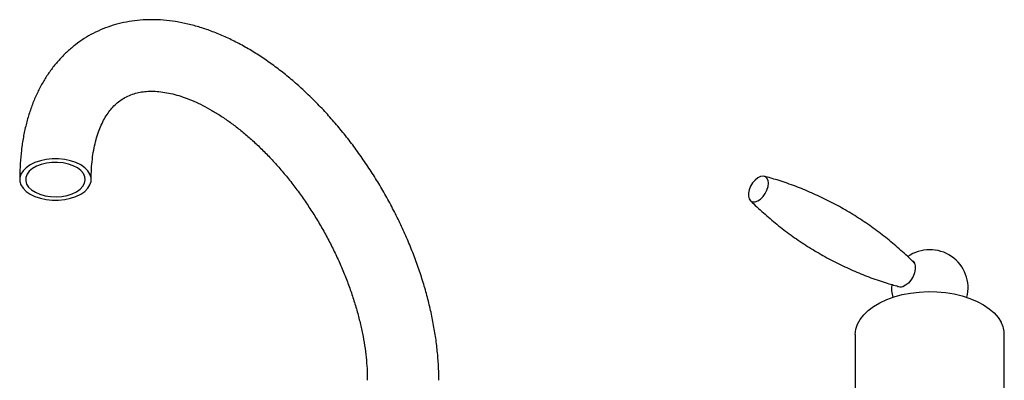
# Model space of a CAD drawing. Units: millimetres. Extents: x 3 to 2796, y 5 to 2795.
# Drawn here: x 2196 to 2527, y 721 to 842 of the extents above; entities that cross this region are included whole.
import ezdxf

# ---------------------------------------------------------------- set-up
doc = ezdxf.new("R2010")
doc.units = ezdxf.units.MM

msp = doc.modelspace()

# ---------------------------------------------------------------- linework, layer by layer
at = {"color": 7, "linetype": 'Continuous', "lineweight": 25}
for p, q in [((2496.22, 760.89), (2496.08, 760.94)), ((2476.92, 736.2), (2476.92, 723.54)), ((2526.92, 723.54), (2526.92, 736.2)), ((2476.92, 723.54), (2476.92, 684.06)), ((2526.92, 684.1), (2526.92, 723.54))]:
    msp.add_line(p, q, dxfattribs=at)
at = {"color": 7, "linetype": 'Continuous', "lineweight": 25, "flags": 128}
for points in [[(2216.96, 783.32), (2218.3, 784.25), (2219.35, 785.29), (2220.06, 786.43), (2220.42, 787.62), (2220.42, 788.82), (2220.06, 790.01), (2219.35, 791.15), (2218.3, 792.19), (2216.96, 793.12), (2215.35, 793.89), (2213.54, 794.5), (2211.58, 794.91), (2209.52, 795.12), (2207.42, 795.12), (2205.36, 794.91), (2203.4, 794.5), (2201.59, 793.89), (2199.99, 793.12), (2198.64, 792.19), (2197.59, 791.15), (2196.88, 790.01), (2196.52, 788.82), (2196.52, 787.62), (2196.88, 786.43), (2197.59, 785.29), (2198.64, 784.25), (2199.99, 783.32), (2201.59, 782.55), (2203.4, 781.94), (2205.36, 781.53), (2207.42, 781.32), (2209.52, 781.32), (2211.58, 781.53), (2213.54, 781.94), (2215.35, 782.55), (2216.96, 783.32)], [(2215.54, 784.14), (2216.75, 784.98), (2217.66, 785.95), (2218.24, 786.99), (2218.47, 788.08), (2218.33, 789.18), (2217.84, 790.24), (2217.01, 791.22), (2215.87, 792.1), (2214.46, 792.84), (2212.84, 793.41), (2211.06, 793.8), (2209.18, 793.98), (2207.28, 793.95), (2205.43, 793.72), (2203.68, 793.29), (2202.1, 792.67), (2200.76, 791.9), (2199.69, 790.99), (2198.95, 789.98), (2198.54, 788.91), (2198.5, 787.81), (2198.81, 786.73), (2199.48, 785.7), (2200.47, 784.76), (2201.74, 783.95), (2203.27, 783.29), (2204.98, 782.81), (2206.81, 782.53), (2208.71, 782.45), (2210.6, 782.58), (2212.41, 782.91), (2214.08, 783.44), (2215.54, 784.14)], [(2447.76, 786.98), (2447.63, 787.96), (2447.27, 788.72), (2446.69, 789.2), (2445.94, 789.38), (2445.08, 789.24), (2444.17, 788.78), (2443.27, 788.05), (2442.46, 787.1), (2441.79, 785.99), (2441.32, 784.81), (2441.07, 783.65), (2441.07, 782.6), (2441.32, 781.72), (2441.79, 781.09), (2442.46, 780.76), (2443.27, 780.74), (2444.17, 781.04), (2445.08, 781.64), (2445.94, 782.49), (2446.69, 783.53), (2447.27, 784.69), (2447.63, 785.87), (2447.76, 786.98)], [(2496.05, 761), (2496.29, 760.83), (2496.79, 760.17), (2497.05, 759.25), (2497.05, 758.14), (2496.79, 756.92), (2496.29, 755.68), (2495.59, 754.51), (2494.73, 753.51), (2493.79, 752.74), (2492.83, 752.26), (2491.92, 752.11), (2491.14, 752.29), (2490.77, 752.54)], [(2496.87, 759.98), (2496.76, 760.14), (2496.6, 760.33)], [(2476.92, 736.2), (2476.92, 736.28), (2477.11, 737.98), (2477.65, 739.67), (2478.53, 741.3), (2479.74, 742.86), (2481.26, 744.33), (2483.07, 745.68), (2485.14, 746.9), (2487.45, 747.97), (2489.97, 748.88), (2492.65, 749.6), (2495.46, 750.14), (2498.36, 750.49), (2501.31, 750.63), (2504.27, 750.57), (2507.2, 750.31), (2510.05, 749.85), (2512.79, 749.2), (2515.38, 748.36), (2517.77, 747.36), (2519.95, 746.2), (2521.87, 744.9), (2523.51, 743.47), (2524.85, 741.95), (2525.87, 740.34)], [(2491.1, 752.35), (2491.15, 752.31), (2491.23, 752.25)], [(2491.91, 752.2), (2491.96, 752.18), (2492.34, 752.14)]]:
    msp.add_lwpolyline(points, dxfattribs=at)
at = {"color": 7, "linetype": 'Continuous', "lineweight": 25}
for centre, radius, start, end in [((2501.92, 751.84), 12.85, 345.9199, 125.0973), ((2501.92, 751.84), 12.85, 174.9027, 194.0801), ((2518.04, 736.15), 8.88, 0.3299, 28.1636)]:
    msp.add_arc(centre, radius, start, end, dxfattribs=at)
for points, knots in [([(2337.14, 720.87), (2337.14, 721.71), (2337.12, 724.13), (2336.89, 728.21), (2336.4, 733.09), (2335.66, 738.04), (2334.7, 743.04), (2333.51, 748.06), (2332.1, 753.1), (2330.48, 758.14), (2328.64, 763.16), (2326.61, 768.15), (2324.39, 773.09), (2321.98, 777.97), (2319.39, 782.77), (2316.64, 787.49), (2313.72, 792.09), (2310.65, 796.58), (2307.44, 800.93), (2304.09, 805.13), (2300.62, 809.17), (2297.04, 813.04), (2293.35, 816.72), (2289.56, 820.19), (2285.69, 823.46), (2281.74, 826.5), (2277.73, 829.3), (2273.66, 831.85), (2269.54, 834.14), (2265.4, 836.16), (2261.24, 837.89), (2257.07, 839.32), (2252.93, 840.44), (2248.82, 841.25), (2244.77, 841.74), (2240.8, 841.91), (2236.93, 841.76), (2233.18, 841.29), (2229.55, 840.52), (2226.07, 839.45), (2222.75, 838.1), (2219.59, 836.46), (2216.6, 834.56), (2213.8, 832.4), (2211.17, 829.99), (2208.74, 827.34), (2206.51, 824.44), (2204.49, 821.32), (2202.67, 817.96), (2201.07, 814.39), (2199.7, 810.6), (2198.56, 806.61), (2197.66, 802.43), (2197, 798.09), (2196.6, 793.66), (2196.48, 790.34), (2196.47, 788.54), (2196.47, 788.22)], [0, 0, 0, 0, 0.010273, 0.029417, 0.048542, 0.067646, 0.086723, 0.105769, 0.124786, 0.143773, 0.162735, 0.181675, 0.200598, 0.219509, 0.238412, 0.257313, 0.276217, 0.295127, 0.314049, 0.332989, 0.35195, 0.37094, 0.389961, 0.409019, 0.428117, 0.447256, 0.466436, 0.485654, 0.504902, 0.524165, 0.543414, 0.562616, 0.581731, 0.600713, 0.619513, 0.63809, 0.656414, 0.674474, 0.692278, 0.709851, 0.727238, 0.74449, 0.76167, 0.778832, 0.796027, 0.813319, 0.830761, 0.848398, 0.866262, 0.884368, 0.902714, 0.921281, 0.940039, 0.958948, 0.977965, 0.996152, 1, 1, 1, 1]), ([(2220.47, 788.22), (2220.48, 788.83), (2220.49, 790.62), (2220.66, 793.44), (2221.03, 796.61), (2221.57, 799.57), (2222.27, 802.32), (2223.12, 804.83), (2224.09, 807.11), (2225.2, 809.16), (2226.42, 810.99), (2227.76, 812.61), (2229.25, 814.03), (2230.9, 815.25), (2232.76, 816.28), (2234.75, 817.04), (2236.82, 817.55), (2238.97, 817.83), (2241.29, 817.89), (2243.81, 817.71), (2246.43, 817.29), (2249.16, 816.62), (2251.98, 815.71), (2254.9, 814.55), (2257.89, 813.14), (2260.95, 811.47), (2264.05, 809.56), (2267.18, 807.4), (2270.32, 805.01), (2273.46, 802.38), (2276.58, 799.53), (2279.66, 796.47), (2282.69, 793.22), (2285.64, 789.78), (2288.5, 786.17), (2291.27, 782.41), (2293.91, 778.52), (2296.43, 774.51), (2298.81, 770.41), (2301.03, 766.22), (2303.08, 761.98), (2304.97, 757.71), (2306.67, 753.42), (2308.18, 749.13), (2309.5, 744.88), (2310.62, 740.67), (2311.53, 736.54), (2312.25, 732.49), (2312.76, 728.56), (2313.06, 724.83), (2313.14, 722.3), (2313.14, 721.02), (2313.14, 720.87)], [0, 0, 0, 0, 0.010373, 0.030173, 0.049933, 0.069682, 0.089447, 0.109286, 0.129281, 0.14955, 0.170257, 0.191631, 0.21396, 0.237549, 0.262487, 0.288058, 0.309832, 0.330569, 0.352564, 0.37371, 0.39428, 0.414497, 0.434509, 0.454416, 0.474283, 0.494149, 0.514039, 0.53397, 0.553954, 0.573994, 0.594091, 0.614243, 0.634444, 0.654689, 0.674971, 0.695283, 0.715618, 0.735969, 0.756329, 0.776689, 0.79704, 0.817374, 0.837683, 0.857961, 0.8782, 0.898393, 0.918532, 0.938614, 0.958632, 0.978585, 0.997423, 1, 1, 1, 1]), ([(2496.6, 760.3), (2496.4, 760.52), (2494.85, 762.13), (2491.7, 764.99), (2487.16, 768.82), (2482.38, 772.41), (2477.4, 775.76), (2472.26, 778.83), (2466.98, 781.61), (2461.6, 784.09), (2456.16, 786.26), (2451.07, 788.02), (2447.8, 788.91), (2446.36, 789.3)], [0, 0, 0, 0, 0.01538, 0.116633, 0.218191, 0.319842, 0.421412, 0.522754, 0.623736, 0.724209, 0.824042, 0.923107, 1, 1, 1, 1]), ([(2441.69, 781.21), (2441.89, 781), (2443.44, 779.38), (2446.59, 776.53), (2451.13, 772.69), (2455.91, 769.1), (2460.89, 765.76), (2466.03, 762.69), (2471.31, 759.91), (2476.69, 757.42), (2482.13, 755.25), (2487.22, 753.5), (2490.49, 752.61), (2491.92, 752.22)], [0, 0, 0, 0, 0.015382, 0.116643, 0.218209, 0.319869, 0.421447, 0.522797, 0.623788, 0.724269, 0.824109, 0.923183, 1, 1, 1, 1])]:
    msp.add_open_spline(points, degree=3, knots=knots, dxfattribs=at)

doc.saveas('drawing.dxf')
